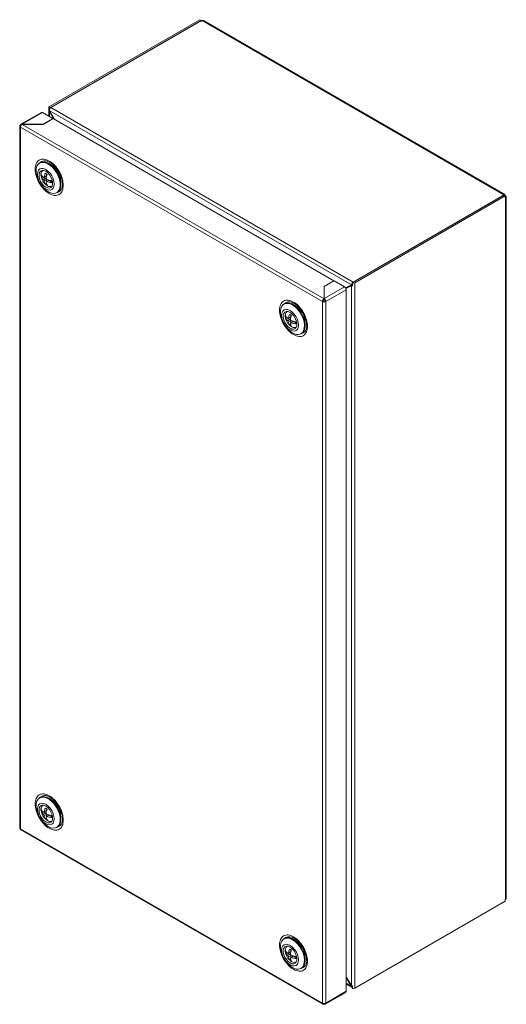
# Model space of a CAD drawing. Units: millimetres. Extents: x 6787 to 10278, y -308 to 1772.
# Drawn here: x 8022 to 8247, y 496 to 952 of the extents above; entities that cross this region are included whole.
import ezdxf

# ---------------------------------------------------------------- set-up
doc = ezdxf.new("R2010")
doc.units = ezdxf.units.MM

msp = doc.modelspace()

# ---------------------------------------------------------------- linework, layer by layer
at = {"color": 7, "linetype": 'Continuous', "lineweight": 15}
for p, q in [((8035.78, 911.69), (8105.54, 951.96)), ((8036.49, 911.28), (8106.24, 951.55)), ((8105.64, 951.2), (8036.49, 911.28)), ((8105.54, 951.96), (8106.24, 951.55)), ((8105.82, 951.1), (8105.64, 951.2)), ((8106.56, 951.53), (8105.82, 951.1)), ((8106.24, 951.55), (8106.24, 951.35)), ((8106.56, 951.53), (8246.21, 870.91)), ((8246.76, 870.96), (8107.11, 951.58)), ((8032.05, 909.01), (8022.61, 903.56)), ((8023.19, 903.53), (8032.6, 908.95)), ((8037.41, 906.18), (8032.6, 908.95)), ((8035.46, 911.24), (8035.46, 907.3)), ((8035.48, 911.11), (8036.46, 911.23)), ((8035.48, 909.88), (8035.48, 911.11)), ((8035.48, 909.88), (8035.75, 909.91)), ((8035.75, 909.91), (8175.67, 829.13)), ((8035.75, 909.91), (8038.36, 905.63)), ((8035.94, 909.61), (8035.78, 909.52)), ((8037.97, 905.85), (8035.78, 909.52)), ((8036.49, 911.28), (8176.5, 830.46)), ((8022.35, 903.04), (8022.54, 902.92)), ((8162.99, 822.74), (8023.12, 903.48)), ((8032.88, 903.48), (8023.12, 903.48)), ((8023.19, 903.48), (8023.19, 903.53)), ((8023.19, 903.53), (8032.81, 903.53)), ((8032.81, 903.53), (8037.41, 906.18)), ((8032.81, 903.48), (8032.81, 903.53)), ((8037.48, 906.14), (8032.88, 903.48)), ((8037.41, 906.18), (8037.41, 906.1)), ((8167.59, 831.03), (8037.48, 906.14)), ((8022.02, 902.59), (8022.02, 577.77)), ((8022.28, 902.18), (8022.35, 902.14)), ((8022.35, 902.14), (8162.21, 821.39)), ((8022.35, 577.32), (8022.35, 902.14)), ((8031.62, 885.75), (8031.27, 885.54)), ((8037.74, 883.93), (8035.99, 885.09)), ((8036.02, 885.82), (8036.22, 885.7)), ((8034.4, 880.54), (8034.4, 879.62)), ((8032.75, 879.19), (8031.92, 879.67)), ((8034.05, 879.42), (8033.08, 878.85)), ((8033.08, 878.85), (8033.43, 879.06)), ((8034.05, 878.44), (8033.08, 877.87)), ((8033.43, 877.27), (8033.08, 877.87)), ((8033.2, 878.93), (8034.05, 878.44)), ((8034.4, 879.62), (8033.43, 879.06)), ((8034.4, 877.83), (8033.43, 877.27)), ((8034.38, 876.31), (8033.86, 876.01)), ((8034.05, 879.42), (8034.4, 879.62)), ((8034.05, 879.42), (8034.46, 879.49)), ((8034.28, 878.61), (8034.05, 878.44)), ((8034.4, 877.83), (8034.05, 878.44)), ((8034.28, 878.57), (8034.63, 877.96)), ((8034.63, 876.98), (8034.28, 876.78)), ((8034.88, 875.04), (8034.28, 875.47)), ((8034.5, 879.64), (8034.4, 879.62)), ((8034.4, 877.83), (8034.67, 877.95)), ((8034.4, 877.83), (8034.4, 876.85)), ((8035.6, 877.54), (8034.63, 876.98)), ((8035.56, 877.7), (8035.25, 877.34)), ((8035.6, 877.54), (8036.9, 876.79)), ((8036.9, 876.79), (8037.29, 876.57)), ((8041.14, 876.18), (8041, 878.28)), ((8041.68, 877.14), (8041.78, 875.84)), ((8039.16, 871.87), (8039.52, 872.07)), ((8245.47, 870.48), (8246.21, 870.91)), ((8246.25, 870.73), (8176.5, 830.46)), ((8176.5, 830.46), (8245.65, 870.38)), ((8246.96, 870.32), (8177.2, 830.05)), ((8245.65, 870.38), (8245.47, 870.48)), ((8246.96, 870.32), (8246.25, 870.73)), ((8246.85, 870.38), (8246.99, 870.46)), ((8246.96, 869.42), (8246.96, 870.32)), ((8247.09, 869.5), (8246.96, 869.42)), ((8246.99, 870.46), (8247.09, 870.4)), ((8247.09, 869.5), (8247.09, 544.68)), ((8247.42, 545.13), (8247.42, 869.95)), ((8162.99, 828.38), (8167.59, 831.03)), ((8167.66, 830.99), (8163.06, 828.33)), ((8167.59, 831.03), (8167.59, 830.95)), ((8172.46, 828.21), (8167.66, 830.99)), ((8176.19, 829.88), (8176.4, 830.44)), ((8176.19, 829.88), (8176.19, 828.65)), ((8177.2, 830.05), (8177.2, 503.43)), ((8162.99, 822.74), (8162.99, 828.38)), ((8163.06, 827.6), (8162.99, 827.56)), ((8163.06, 828.33), (8163.06, 822.78)), ((8172.46, 828.21), (8163.06, 822.78)), ((8163.77, 821.39), (8173.24, 826.86)), ((8172.91, 827.79), (8175.67, 829.13)), ((8176.19, 829.1), (8173.09, 827.49)), ((8175.65, 828.78), (8173.1, 827.46)), ((8174.16, 828.29), (8173.21, 827.74)), ((8173.21, 827.74), (8173.21, 827.94)), ((8173.38, 827.64), (8173.21, 827.74)), ((8173.24, 502.04), (8173.24, 826.86)), ((8174.16, 828.29), (8174.16, 828.4)), ((8174.38, 828.16), (8174.16, 828.29)), ((8176.19, 829.09), (8175.65, 828.78)), ((8175.65, 828.78), (8175.65, 504.7)), ((8176.19, 829.43), (8175.67, 829.13)), ((8175.84, 829.67), (8176.19, 829.61)), ((8162.21, 821.39), (8162.28, 821.35)), ((8162.21, 821.39), (8162.21, 496.57)), ((8162.29, 821.36), (8162.28, 821.35)), ((8162.99, 821.76), (8162.29, 821.36)), ((8162.99, 823), (8163.06, 823.04)), ((8162.99, 821.93), (8162.99, 822.74)), ((8163.06, 822.36), (8162.99, 822.32)), ((8163.06, 822.78), (8163.06, 821.97)), ((8163.77, 821.39), (8163.06, 821.8)), ((8163.77, 496.57), (8163.77, 821.39)), ((8144.76, 820.43), (8144.4, 820.23)), ((8150.88, 818.61), (8149.13, 819.78)), ((8145.88, 813.88), (8145.06, 814.35)), ((8147.19, 814.1), (8146.21, 813.54)), ((8146.21, 813.54), (8146.56, 813.74)), ((8147.19, 813.12), (8146.21, 812.56)), ((8146.56, 811.95), (8146.21, 812.56)), ((8146.34, 813.61), (8147.19, 813.12)), ((8147.54, 814.31), (8146.56, 813.74)), ((8147.54, 812.52), (8146.56, 811.95)), ((8147.19, 814.1), (8147.54, 814.31)), ((8147.19, 814.1), (8147.59, 814.18)), ((8147.42, 813.3), (8147.19, 813.12)), ((8147.54, 812.52), (8147.19, 813.12)), ((8147.41, 813.25), (8147.76, 812.65)), ((8147.76, 811.67), (8147.41, 811.46)), ((8147.54, 815.23), (8147.54, 814.31)), ((8147.63, 814.33), (8147.54, 814.31)), ((8147.54, 812.52), (8147.81, 812.63)), ((8147.54, 812.52), (8147.54, 811.54)), ((8148.74, 812.23), (8147.76, 811.67)), ((8148.7, 812.39), (8148.39, 812.03)), ((8148.74, 812.23), (8150.04, 811.48)), ((8154.27, 810.87), (8154.14, 812.97)), ((8147.51, 811), (8147, 810.7)), ((8150.43, 811.26), (8150.04, 811.48)), ((8152.3, 806.55), (8152.65, 806.76)), ((8031.62, 591.79), (8031.27, 591.59)), ((8037.74, 589.97), (8035.99, 591.14)), ((8036.02, 591.87), (8036.22, 591.75)), ((8032.75, 585.23), (8031.92, 585.71)), ((8034.05, 585.46), (8033.08, 584.9)), ((8033.08, 584.9), (8033.43, 585.1)), ((8034.05, 584.48), (8033.08, 583.92)), ((8033.43, 583.31), (8033.08, 583.92)), ((8033.2, 584.97), (8034.05, 584.48)), ((8034.4, 585.67), (8033.43, 585.1)), ((8034.4, 583.87), (8033.43, 583.31)), ((8034.05, 585.46), (8034.4, 585.67)), ((8034.05, 585.46), (8034.46, 585.54)), ((8034.28, 584.65), (8034.05, 584.48)), ((8034.4, 583.87), (8034.05, 584.48)), ((8034.28, 584.61), (8034.63, 584)), ((8034.4, 586.59), (8034.4, 585.67)), ((8034.5, 585.69), (8034.4, 585.67)), ((8034.4, 583.87), (8034.67, 583.99)), ((8034.4, 583.87), (8034.4, 582.89)), ((8035.56, 583.75), (8035.25, 583.38)), ((8041.14, 582.22), (8041, 584.33)), ((8034.38, 582.36), (8033.86, 582.06)), ((8034.63, 583.02), (8034.28, 582.82)), ((8034.88, 581.09), (8034.28, 581.51)), ((8035.6, 583.59), (8034.63, 583.02)), ((8035.6, 583.59), (8036.9, 582.83)), ((8036.9, 582.83), (8037.29, 582.61)), ((8041.68, 583.18), (8041.78, 581.89)), ((8022.35, 577.32), (8022.28, 577.36)), ((8022.28, 577.36), (8022.28, 577.36)), ((8162.21, 496.57), (8022.35, 577.32)), ((8022.54, 576.83), (8162.47, 496.05)), ((8039.16, 577.91), (8039.52, 578.12)), ((8177.2, 503.43), (8246.96, 543.7)), ((8246.96, 544.6), (8247.09, 544.68)), ((8246.96, 543.7), (8246.96, 544.6)), ((8144.76, 526.48), (8144.4, 526.27)), ((8150.88, 524.66), (8149.13, 525.83)), ((8145.88, 519.92), (8145.06, 520.4)), ((8147.19, 520.15), (8146.21, 519.59)), ((8147.54, 520.35), (8146.56, 519.79)), ((8147.19, 520.15), (8147.54, 520.35)), ((8147.19, 520.15), (8147.59, 520.22)), ((8147.54, 521.28), (8147.54, 520.35)), ((8147.63, 520.37), (8147.54, 520.35)), ((8146.21, 519.59), (8146.56, 519.79)), ((8147.19, 519.17), (8146.21, 518.61)), ((8146.56, 518), (8146.21, 518.61)), ((8146.34, 519.66), (8147.19, 519.17)), ((8147.54, 518.56), (8146.56, 518)), ((8147.51, 517.04), (8147, 516.74)), ((8147.42, 519.34), (8147.19, 519.17)), ((8147.54, 518.56), (8147.19, 519.17)), ((8147.41, 519.3), (8147.76, 518.69)), ((8147.76, 517.71), (8147.41, 517.51)), ((8147.54, 518.56), (8147.81, 518.68)), ((8147.54, 518.56), (8147.54, 517.58)), ((8148.74, 518.27), (8147.76, 517.71)), ((8148.7, 518.43), (8148.39, 518.07)), ((8148.74, 518.27), (8150.04, 517.52)), ((8150.43, 517.3), (8150.04, 517.52)), ((8154.27, 516.91), (8154.14, 519.01)), ((8152.3, 512.6), (8152.65, 512.8)), ((8173.24, 508.73), (8175.65, 504.7)), ((8175.67, 504.31), (8173.24, 508.3)), ((8173.24, 502.04), (8163.77, 496.57)), ((8173.24, 505.35), (8175.95, 503.79)), ((8176.04, 504.53), (8175.67, 504.31)), ((8175.84, 503.88), (8176.19, 504.34)), ((8176.19, 504.49), (8176.19, 503.26)), ((8163.57, 496.09), (8173.01, 501.54)), ((8162.28, 496.53), (8162.21, 496.57)), ((8162.28, 496.53), (8162.29, 496.54)), ((8162.99, 496.39), (8162.99, 496.13)), ((8163.06, 496.39), (8163.06, 496.17))]:
    msp.add_line(p, q, dxfattribs=at)
at = {"color": 8, "linetype": 'Continuous', "lineweight": 15}
for p, q in [((8035.78, 907.12), (8035.78, 909.52)), ((8175.67, 504.31), (8173.24, 505.72))]:
    msp.add_line(p, q, dxfattribs=at)
at = {"color": 7, "linetype": 'Continuous', "lineweight": 15, "flags": 128}
for points in [[(8022.28, 902.18), (8022.16, 902.28), (8022.08, 902.38), (8022.03, 902.5), (8022.02, 902.62), (8022.05, 902.73), (8022.12, 902.84), (8022.22, 902.95), (8022.35, 903.04)], [(8035.22, 872.26), (8034.01, 873.1), (8032.87, 874.21), (8031.84, 875.52), (8030.96, 876.99), (8030.28, 878.53), (8029.84, 880.08), (8029.64, 881.57), (8029.71, 882.93), (8030.03, 884.08), (8030.59, 884.99), (8031.38, 885.6), (8032.34, 885.89), (8033.43, 885.84), (8034.61, 885.46), (8035.82, 884.76), (8037, 883.78), (8038.09, 882.57), (8039.05, 881.17), (8039.84, 879.65), (8040.4, 878.1), (8040.72, 876.57), (8040.79, 875.14), (8040.59, 873.87), (8040.15, 872.84), (8039.47, 872.07), (8038.59, 871.62), (8037.56, 871.5), (8036.42, 871.71), (8035.22, 872.26)], [(8035.57, 885.35), (8036.77, 884.51), (8037.91, 883.41), (8038.95, 882.09), (8039.82, 880.63), (8040.5, 879.08), (8040.95, 877.53), (8041.14, 876.04), (8041.08, 874.68), (8040.76, 873.53), (8040.19, 872.62), (8039.52, 872.07)], [(8034.12, 873.57), (8033.11, 874.31), (8032.17, 875.3), (8031.36, 876.48), (8030.75, 877.77), (8030.36, 879.08), (8030.22, 880.32), (8030.36, 881.41), (8030.75, 882.27), (8031.36, 882.84), (8032.17, 883.09), (8033.11, 883), (8034.12, 882.57), (8035.13, 881.83), (8036.07, 880.84), (8036.87, 879.66), (8037.49, 878.37), (8037.88, 877.06), (8038.01, 875.82), (8037.88, 874.74), (8037.49, 873.87), (8036.87, 873.3), (8036.07, 873.05), (8035.13, 873.14), (8034.12, 873.57)], [(8034.12, 881.75), (8035.02, 881.08), (8035.84, 880.17), (8036.52, 879.09), (8037.01, 877.93), (8037.27, 876.78), (8037.27, 875.73), (8037.01, 874.87), (8036.52, 874.28), (8035.84, 873.99), (8035.02, 874.03), (8034.12, 874.4), (8033.22, 875.06), (8032.4, 875.97), (8031.71, 877.05), (8031.22, 878.22), (8030.97, 879.37), (8030.97, 880.41), (8031.22, 881.27), (8031.71, 881.87), (8032.4, 882.16), (8033.22, 882.11), (8034.12, 881.75)], [(8031.94, 879.5), (8031.89, 879.98), (8031.88, 880.26)], [(8144.76, 820.43), (8144.87, 820.49), (8145.83, 820.78), (8146.92, 820.73), (8148.1, 820.35), (8149.31, 819.66), (8150.49, 818.68), (8151.58, 817.46), (8152.55, 816.06), (8153.33, 814.55), (8153.89, 812.99), (8154.22, 811.46), (8154.28, 810.03), (8154.09, 808.77), (8153.64, 807.73), (8152.96, 806.97), (8152.65, 806.76)], [(8148.47, 820.86), (8148.56, 820.82), (8149.16, 820.51)], [(8148.47, 820.86), (8148.47, 820.86), (8148.66, 820.85)], [(8148.35, 819.84), (8149.55, 818.99), (8150.7, 817.89), (8151.73, 816.57), (8152.61, 815.11), (8153.28, 813.56), (8153.73, 812.01), (8153.93, 810.52), (8153.86, 809.17), (8153.54, 808.01), (8152.97, 807.11), (8152.19, 806.49), (8151.23, 806.21), (8150.13, 806.25), (8148.96, 806.63), (8147.75, 807.33), (8146.57, 808.31), (8145.47, 809.53), (8144.51, 810.93), (8143.73, 812.44), (8143.17, 814), (8142.84, 815.53), (8142.78, 816.96), (8142.97, 818.22), (8143.42, 819.26), (8144.1, 820.02), (8144.97, 820.47), (8146.01, 820.6), (8147.15, 820.38), (8148.35, 819.84)], [(8147.26, 817.26), (8148.26, 816.52), (8149.2, 815.53), (8150.01, 814.35), (8150.63, 813.06), (8151.02, 811.75), (8151.15, 810.51), (8151.02, 809.42), (8150.63, 808.56), (8150.01, 807.99), (8149.2, 807.74), (8148.26, 807.83), (8147.26, 808.26), (8146.25, 809), (8145.31, 809.99), (8144.5, 811.17), (8143.88, 812.46), (8143.49, 813.77), (8143.36, 815.01), (8143.49, 816.09), (8143.88, 816.95), (8144.5, 817.53), (8145.31, 817.78), (8146.25, 817.69), (8147.26, 817.26)], [(8147.26, 809.08), (8146.36, 809.75), (8145.54, 810.66), (8144.85, 811.74), (8144.36, 812.9), (8144.11, 814.05), (8144.11, 815.1), (8144.36, 815.96), (8144.85, 816.55), (8145.54, 816.84), (8146.36, 816.8), (8147.26, 816.43), (8148.15, 815.77), (8148.98, 814.86), (8149.66, 813.78), (8150.15, 812.61), (8150.41, 811.46), (8150.41, 810.42), (8150.15, 809.56), (8149.66, 808.96), (8148.98, 808.67), (8148.15, 808.72), (8147.26, 809.08)], [(8035.22, 578.3), (8034.01, 579.15), (8032.87, 580.25), (8031.84, 581.57), (8030.96, 583.03), (8030.28, 584.58), (8029.84, 586.13), (8029.64, 587.62), (8029.71, 588.97), (8030.03, 590.13), (8030.59, 591.03), (8031.38, 591.65), (8032.34, 591.93), (8033.43, 591.89), (8034.61, 591.51), (8035.82, 590.81), (8037, 589.83), (8038.09, 588.61), (8039.05, 587.21), (8039.84, 585.7), (8040.4, 584.14), (8040.72, 582.61), (8040.79, 581.18), (8040.59, 579.92), (8040.15, 578.88), (8039.47, 578.12), (8038.59, 577.67), (8037.56, 577.54), (8036.42, 577.76), (8035.22, 578.3)], [(8034.12, 579.62), (8033.11, 580.35), (8032.17, 581.35), (8031.36, 582.53), (8030.75, 583.81), (8030.36, 585.12), (8030.22, 586.37), (8030.36, 587.45), (8030.75, 588.31), (8031.36, 588.89), (8032.17, 589.14), (8033.11, 589.04), (8034.12, 588.61), (8035.13, 587.88), (8036.07, 586.89), (8036.87, 585.71), (8037.49, 584.42), (8037.88, 583.11), (8038.01, 581.87), (8037.88, 580.78), (8037.49, 579.92), (8036.87, 579.35), (8036.07, 579.1), (8035.13, 579.19), (8034.12, 579.62)], [(8034.12, 587.79), (8035.02, 587.12), (8035.84, 586.21), (8036.52, 585.13), (8037.01, 583.97), (8037.27, 582.82), (8037.27, 581.78), (8037.01, 580.92), (8036.52, 580.32), (8035.84, 580.03), (8035.02, 580.07), (8034.12, 580.44), (8033.22, 581.11), (8032.4, 582.02), (8031.71, 583.1), (8031.22, 584.26), (8030.97, 585.41), (8030.97, 586.46), (8031.22, 587.31), (8031.71, 587.91), (8032.4, 588.2), (8033.22, 588.16), (8034.12, 587.79)], [(8035.57, 591.4), (8036.77, 590.56), (8037.91, 589.45), (8038.95, 588.14), (8039.82, 586.67), (8040.5, 585.13), (8040.95, 583.57), (8041.14, 582.08), (8041.08, 580.73), (8040.76, 579.57), (8040.19, 578.67), (8039.52, 578.12)], [(8031.94, 585.55), (8031.89, 586.03), (8031.88, 586.31)], [(8148.35, 525.88), (8149.55, 525.04), (8150.7, 523.93), (8151.73, 522.62), (8152.61, 521.15), (8153.28, 519.61), (8153.73, 518.06), (8153.93, 516.57), (8153.86, 515.21), (8153.54, 514.06), (8152.97, 513.15), (8152.19, 512.54), (8151.23, 512.25), (8150.13, 512.3), (8148.96, 512.68), (8147.75, 513.38), (8146.57, 514.36), (8145.47, 515.57), (8144.51, 516.97), (8143.73, 518.49), (8143.17, 520.04), (8142.84, 521.57), (8142.78, 523), (8142.97, 524.27), (8143.42, 525.3), (8144.1, 526.07), (8144.97, 526.52), (8146.01, 526.64), (8147.15, 526.43), (8148.35, 525.88)], [(8144.76, 526.48), (8144.87, 526.54), (8145.83, 526.83), (8146.92, 526.78), (8148.1, 526.4), (8149.31, 525.7), (8150.49, 524.72), (8151.58, 523.5), (8152.55, 522.1), (8153.33, 520.59), (8153.89, 519.03), (8154.22, 517.5), (8154.28, 516.07), (8154.09, 514.81), (8153.64, 513.77), (8152.96, 513.01), (8152.65, 512.8)], [(8148.47, 526.9), (8148.56, 526.87), (8149.16, 526.55)], [(8148.47, 526.9), (8148.47, 526.9), (8148.66, 526.9)], [(8147.26, 523.3), (8148.26, 522.57), (8149.2, 521.57), (8150.01, 520.39), (8150.63, 519.11), (8151.02, 517.8), (8151.15, 516.56), (8151.02, 515.47), (8150.63, 514.61), (8150.01, 514.03), (8149.2, 513.78), (8148.26, 513.88), (8147.26, 514.31), (8146.25, 515.04), (8145.31, 516.03), (8144.5, 517.21), (8143.88, 518.5), (8143.49, 519.81), (8143.36, 521.05), (8143.49, 522.14), (8143.88, 523), (8144.5, 523.57), (8145.31, 523.82), (8146.25, 523.73), (8147.26, 523.3)], [(8147.26, 515.13), (8146.36, 515.8), (8145.54, 516.71), (8144.85, 517.79), (8144.36, 518.95), (8144.11, 520.1), (8144.11, 521.15), (8144.36, 522), (8144.85, 522.6), (8145.54, 522.89), (8146.36, 522.85), (8147.26, 522.48), (8148.15, 521.81), (8148.98, 520.9), (8149.66, 519.82), (8150.15, 518.66), (8150.41, 517.51), (8150.41, 516.46), (8150.15, 515.61), (8149.66, 515.01), (8148.98, 514.72), (8148.15, 514.76), (8147.26, 515.13)]]:
    msp.add_lwpolyline(points, dxfattribs=at)
at = {"color": 7, "linetype": 'Continuous', "lineweight": 15}
for centre, radius, start, end in [((8106.88, 951.08), 0.553, 65.6944, 125.6163), ((8032.28, 908.5), 0.553, 54.3844, 114.3047), ((8035.96, 911.23), 0.492, 111.3288, 194.7877), ((8037.39, 909.87), 1.67, 122.5372, 158.2326), ((8036.5, 911.24), 0.0447, 111.32, 194.7966), ((8033.26, 882.2), 3.9, 53.8184, 114.8713), ((8033.96, 880.51), 2.07, 125.3427, 180.1704), ((8042.34, 877.79), 9, 160.3747, 171.8974), ((8032.9, 878.17), 2.81, 49.9744, 70.0309), ((8043.19, 877.3), 9, 160.3747, 171.8974), ((8033.33, 877.61), 7.71, 4.9766, 55.0181), ((8036.98, 877.79), 3.59, 188.382, 209.7039), ((8035.67, 878.17), 2.81, 229.9744, 250.031), ((8037.82, 877.3), 3.59, 188.382, 209.7039), ((8034.43, 877.25), 2.51, 349.3616, 2.4188), ((8036.12, 876.72), 2.08, 233.514, 295.1752), ((8246.51, 870.53), 0.48, 350.7858, 129.2031), ((8246.92, 869.95), 0.48, 290.784, 69.2163), ((8177.45, 829.01), 1.74, 128.0018, 157.8793), ((8176.43, 831.53), 1.67, 261.7689, 297.4579), ((8176.42, 830.59), 0.152, 261.7649, 297.4619), ((8171.55, 826.79), 1.69, 2.6057, 57.3943), ((8162.99, 822.92), 1.71, 245.824, 297.1884), ((8162.99, 821.94), 0.15, 266.8192, 297.5562), ((8147.38, 814.96), 2.42, 127.7253, 198.0394), ((8146.47, 812.31), 7.69, 4.9377, 55.057), ((8155.47, 812.48), 9, 160.3747, 171.8974), ((8150.11, 812.48), 3.59, 188.382, 209.7039), ((8146.04, 812.85), 2.81, 49.9744, 70.031), ((8156.32, 811.99), 9, 160.3747, 171.8974), ((8147.57, 811.94), 2.51, 349.3605, 2.4199), ((8148.81, 812.85), 2.81, 229.9744, 250.0309), ((8150.96, 811.99), 3.59, 188.382, 209.7039), ((8149.27, 811.97), 2.6, 224.5296, 289.6132), ((8033.26, 588.25), 3.9, 53.8184, 114.8713), ((8033.96, 586.55), 2.07, 125.3427, 180.1704), ((8033.33, 583.66), 7.71, 4.9766, 55.0181), ((8042.34, 583.83), 9, 160.3747, 171.8974), ((8032.9, 584.21), 2.81, 49.9744, 70.0309), ((8043.19, 583.34), 9, 160.3747, 171.8974), ((8036.98, 583.83), 3.59, 188.382, 209.7039), ((8035.67, 584.21), 2.81, 229.9744, 250.031), ((8037.82, 583.34), 3.59, 188.382, 209.7039), ((8036.12, 582.76), 2.08, 233.514, 295.1752), ((8034.43, 583.3), 2.51, 349.3616, 2.4188), ((8022.53, 577.8), 0.51, 184.0432, 240.1152), ((8022.83, 578.16), 0.968, 235.3283, 240.057), ((8246.87, 545.18), 0.553, 294.3752, 354.3052), ((8146.47, 518.35), 7.69, 4.9377, 55.057), ((8147.38, 521.01), 2.42, 127.7254, 198.0394), ((8155.47, 518.52), 9, 160.3747, 171.8974), ((8146.04, 518.9), 2.81, 49.9744, 70.031), ((8156.32, 518.03), 9, 160.3747, 171.8974), ((8150.11, 518.52), 3.59, 188.382, 209.7039), ((8148.81, 518.9), 2.81, 229.9744, 250.0309), ((8150.96, 518.03), 3.59, 188.382, 209.7039), ((8149.27, 518.01), 2.6, 224.5296, 289.6132), ((8147.57, 517.99), 2.51, 349.3605, 2.4199), ((8172.64, 502.01), 0.605, 308.4608, 2.8519), ((8176.14, 504.13), 0.394, 219.7364, 276.8379), ((8176.43, 504.92), 1.67, 261.7689, 297.4579), ((8162.77, 497.54), 1.11, 240.0512, 244.3688), ((8162.99, 498.1), 1.71, 245.824, 297.1884)]:
    msp.add_arc(centre, radius, start, end, dxfattribs=at)
at = {"color": 8, "linetype": 'Continuous', "lineweight": 15}
for centre, radius, start, end in [((8033.76, 882.96), 3.65, 51.7245, 137.955), ((8038.26, 875.26), 3.57, 280.8505, 9.4595), ((8146.78, 817.97), 3.35, 59.6988, 140.7331), ((8151.4, 809.94), 3.57, 280.8502, 9.4598), ((8033.76, 589), 3.65, 51.7245, 137.955), ((8038.26, 581.3), 3.57, 280.8505, 9.4593), ((8146.78, 524.01), 3.35, 59.6988, 140.7331), ((8151.4, 515.99), 3.57, 280.8501, 9.4596)]:
    msp.add_arc(centre, radius, start, end, dxfattribs=at)
at = {"color": 7, "linetype": 'Continuous', "lineweight": 15}
for points in [[(8035.78, 909.52), (8035.63, 909.62), (8035.53, 909.75), (8035.48, 909.88)], [(8035.83, 910.49), (8035.77, 910.29), (8035.74, 910.09), (8035.75, 909.91)], [(8176.19, 828.65), (8175.98, 828.66), (8175.8, 828.71), (8175.65, 828.78)], [(8175.67, 829.13), (8175.69, 829.3), (8175.75, 829.48), (8175.84, 829.67)], [(8175.65, 504.7), (8175.8, 504.6), (8175.98, 504.53), (8176.19, 504.49)], [(8175.84, 503.88), (8175.75, 503.98), (8175.69, 504.13), (8175.67, 504.31)]]:
    msp.add_open_spline(points, degree=3, dxfattribs=at)
for points, knots in [([(8023.12, 903.48), (8023.02, 903.42), (8022.8, 903.28), (8022.53, 902.93), (8022.33, 902.54), (8022.29, 902.3), (8022.28, 902.18)], [0, 0, 0, 0, 0.249999, 0.500004, 0.749997, 1, 1, 1, 1]), ([(8022.35, 903.04), (8022.36, 903.15), (8022.4, 903.38), (8022.6, 903.58), (8022.87, 903.65), (8023.09, 903.57), (8023.19, 903.53)], [0, 0, 0, 0, 0.250004, 0.499997, 0.750002, 1, 1, 1, 1]), ([(8042.22, 875.23), (8042.13, 876.23), (8042, 877.76), (8041.19, 879.98), (8040.35, 881.67), (8039.31, 883.25), (8037.79, 885.03), (8035.71, 886.69), (8033.63, 887.43), (8032.12, 887.4), (8031.07, 887.02), (8030.23, 886.3), (8029.42, 885.02), (8029.29, 883.64), (8029.2, 882.75)], [0, 0, 0, 0, 0.119728, 0.18418, 0.25, 0.31582, 0.380271, 0.5, 0.619729, 0.68418, 0.75, 0.81582, 0.880272, 1, 1, 1, 1]), ([(8036.21, 885.69), (8036.32, 885.63), (8036.7, 885.41), (8037.38, 884.86), (8038.13, 884.14), (8038.78, 883.4), (8039.43, 882.56), (8039.83, 881.9), (8040.08, 881.51)], [0, 0, 0, 0, 0.0809779, 0.2793793, 0.4805303, 0.6290033, 0.7773773, 1, 1, 1, 1]), ([(8029.2, 882.75), (8029.29, 881.75), (8029.42, 880.22), (8030.23, 878), (8031.07, 876.31), (8032.12, 874.73), (8033.63, 872.95), (8035.71, 871.29), (8037.79, 870.55), (8039.31, 870.58), (8040.35, 870.96), (8041.19, 871.68), (8042, 872.96), (8042.13, 874.34), (8042.22, 875.23)], [0, 0, 0, 0, 0.119729, 0.18418, 0.25, 0.31582, 0.380272, 0.5, 0.619728, 0.68418, 0.75, 0.81582, 0.880271, 1, 1, 1, 1]), ([(8031.92, 879.67), (8031.9, 879.84), (8031.87, 880.18), (8031.9, 880.49), (8031.92, 880.65)], [0, 0, 0, 0, 0.500006, 1, 1, 1, 1]), ([(8031.92, 880.65), (8032.05, 880.23), (8032.26, 879.59), (8032.86, 879.04), (8033.08, 878.85)], [0, 0, 0, 0, 0.650953, 1, 1, 1, 1]), ([(8040.08, 881.51), (8040.33, 881.05), (8040.68, 880.39), (8041.08, 879.4), (8041.36, 878.57), (8041.58, 877.75), (8041.65, 877.26), (8041.67, 877.08)], [0, 0, 0, 0, 0.317183, 0.445843, 0.656505, 0.870696, 1, 1, 1, 1]), ([(8031.92, 879.67), (8031.92, 879.65), (8031.92, 879.59), (8031.94, 879.53), (8031.96, 879.47)], [0, 0, 0, 0, 0.192206, 1, 1, 1, 1]), ([(8033.08, 877.87), (8032.71, 878.24), (8032.14, 878.8), (8031.98, 879.44), (8031.92, 879.67)], [0, 0, 0, 0, 0.650951, 1, 1, 1, 1]), ([(8031.96, 879.47), (8032.03, 879.12), (8032.19, 878.33), (8032.74, 877.18), (8033.44, 876.19), (8034.03, 875.7), (8034.27, 875.51)], [0, 0, 0, 0, 0.232081, 0.512892, 0.803694, 1, 1, 1, 1]), ([(8034.63, 877.96), (8035.26, 877.74), (8036.05, 877.46), (8036.95, 877.37), (8037.13, 877.36)], [0, 0, 0, 0, 0.796989, 1, 1, 1, 1]), ([(8037.26, 876.39), (8036.7, 876.45), (8035.76, 876.55), (8034.96, 876.86), (8034.63, 876.98)], [0, 0, 0, 0, 0.591451, 1, 1, 1, 1]), ([(8155.36, 809.92), (8155.27, 810.91), (8155.14, 812.45), (8154.33, 814.67), (8153.49, 816.35), (8152.44, 817.93), (8150.93, 819.72), (8148.85, 821.38), (8146.77, 822.12), (8145.25, 822.08), (8144.21, 821.71), (8143.37, 820.99), (8142.56, 819.71), (8142.42, 818.33), (8142.34, 817.44)], [0, 0, 0, 0, 0.1197283, 0.18418, 0.2499997, 0.3158196, 0.3802715, 0.5, 0.6197286, 0.6841805, 0.7500002, 0.8158198, 0.8802717, 1, 1, 1, 1]), ([(8148.53, 820.81), (8148.63, 820.77), (8149, 820.63), (8149.67, 820.2), (8150.52, 819.56), (8151.27, 818.83), (8151.92, 818.09), (8152.57, 817.25), (8152.97, 816.59), (8153.21, 816.2)], [0, 0, 0, 0, 0.0662725, 0.2361725, 0.4010701, 0.568253, 0.6916537, 0.814972, 1, 1, 1, 1]), ([(8162.28, 821.35), (8162.29, 821.48), (8162.3, 821.74), (8162.46, 822.15), (8162.7, 822.51), (8162.89, 822.67), (8162.99, 822.74)], [0, 0, 0, 0, 0.250003, 0.499996, 0.750001, 1, 1, 1, 1]), ([(8162.99, 821.93), (8162.99, 821.92), (8162.98, 821.9), (8162.97, 821.85), (8162.97, 821.81), (8162.98, 821.78), (8162.99, 821.76)], [0, 0, 0, 0, 0.250007, 0.5, 0.750015, 1, 1, 1, 1]), ([(8163.06, 822.78), (8163.16, 822.71), (8163.35, 822.56), (8163.59, 822.19), (8163.75, 821.78), (8163.76, 821.52), (8163.77, 821.39)], [0, 0, 0, 0, 0.249998, 0.500003, 0.749996, 1, 1, 1, 1]), ([(8163.06, 821.8), (8163.06, 821.82), (8163.07, 821.85), (8163.08, 821.89), (8163.07, 821.94), (8163.06, 821.96), (8163.06, 821.97)], [0, 0, 0, 0, 0.250003, 0.499974, 0.749985, 1, 1, 1, 1]), ([(8142.34, 817.44), (8142.42, 816.44), (8142.56, 814.91), (8143.37, 812.69), (8144.21, 811), (8145.25, 809.42), (8146.77, 807.64), (8148.85, 805.98), (8150.93, 805.24), (8152.44, 805.27), (8153.49, 805.64), (8154.33, 806.36), (8155.14, 807.64), (8155.27, 809.02), (8155.36, 809.92)], [0, 0, 0, 0, 0.119729, 0.18418, 0.25, 0.31582, 0.380272, 0.5, 0.619728, 0.68418, 0.75, 0.81582, 0.880271, 1, 1, 1, 1]), ([(8153.21, 816.2), (8153.46, 815.73), (8153.81, 815.08), (8154.22, 814.09), (8154.5, 813.26), (8154.74, 812.3), (8154.89, 811.36), (8154.91, 810.79), (8154.92, 810.51)], [0, 0, 0, 0, 0.2417467, 0.339807, 0.5003661, 0.6636148, 0.8348554, 1, 1, 1, 1]), ([(8145.06, 814.35), (8145.04, 814.53), (8145.01, 814.87), (8145.04, 815.18), (8145.06, 815.33)], [0, 0, 0, 0, 0.500006, 1, 1, 1, 1]), ([(8145.06, 815.33), (8145.19, 814.92), (8145.4, 814.28), (8146, 813.73), (8146.21, 813.54)], [0, 0, 0, 0, 0.650951, 1, 1, 1, 1]), ([(8145.06, 814.35), (8145.06, 814.34), (8145.06, 814.28), (8145.08, 814.23), (8145.09, 814.19)], [0, 0, 0, 0, 0.223098, 1, 1, 1, 1]), ([(8146.21, 812.56), (8145.84, 812.93), (8145.27, 813.49), (8145.11, 814.13), (8145.06, 814.35)], [0, 0, 0, 0, 0.650951, 1, 1, 1, 1]), ([(8145.09, 814.19), (8145.16, 813.82), (8145.32, 813.02), (8145.88, 811.87), (8146.58, 810.87), (8147.18, 810.38), (8147.43, 810.19)], [0, 0, 0, 0, 0.235586, 0.513684, 0.801676, 1, 1, 1, 1]), ([(8147.76, 812.65), (8148.39, 812.43), (8149.19, 812.14), (8150.1, 812.06), (8150.3, 812.04)], [0, 0, 0, 0, 0.788495, 1, 1, 1, 1]), ([(8150.38, 811.08), (8149.83, 811.14), (8148.89, 811.24), (8148.09, 811.54), (8147.76, 811.67)], [0, 0, 0, 0, 0.5885272, 1, 1, 1, 1]), ([(8042.22, 581.28), (8042.13, 582.27), (8042, 583.8), (8041.19, 586.02), (8040.35, 587.71), (8039.31, 589.29), (8037.79, 591.07), (8035.71, 592.74), (8033.63, 593.47), (8032.12, 593.44), (8031.07, 593.07), (8030.23, 592.35), (8029.42, 591.07), (8029.29, 589.69), (8029.2, 588.79)], [0, 0, 0, 0, 0.119729, 0.18418, 0.25, 0.31582, 0.380272, 0.5, 0.619728, 0.68418, 0.75, 0.81582, 0.880271, 1, 1, 1, 1]), ([(8029.2, 588.79), (8029.29, 587.8), (8029.42, 586.27), (8030.23, 584.05), (8031.07, 582.36), (8032.12, 580.78), (8033.63, 579), (8035.71, 577.33), (8037.79, 576.6), (8039.31, 576.63), (8040.35, 577), (8041.19, 577.72), (8042, 579), (8042.13, 580.38), (8042.22, 581.28)], [0, 0, 0, 0, 0.1197283, 0.18418, 0.2499997, 0.3158196, 0.3802715, 0.5, 0.6197286, 0.6841805, 0.7500002, 0.8158198, 0.8802717, 1, 1, 1, 1]), ([(8036.21, 591.74), (8036.32, 591.67), (8036.7, 591.45), (8037.38, 590.9), (8038.13, 590.19), (8038.78, 589.44), (8039.43, 588.61), (8039.83, 587.95), (8040.08, 587.56)], [0, 0, 0, 0, 0.0809779, 0.2793793, 0.4805303, 0.6290033, 0.7773773, 1, 1, 1, 1]), ([(8031.92, 585.71), (8031.9, 585.88), (8031.87, 586.23), (8031.9, 586.54), (8031.92, 586.69)], [0, 0, 0, 0, 0.499994, 1, 1, 1, 1]), ([(8031.92, 586.69), (8032.05, 586.28), (8032.26, 585.63), (8032.86, 585.09), (8033.08, 584.9)], [0, 0, 0, 0, 0.650953, 1, 1, 1, 1]), ([(8031.92, 585.71), (8031.92, 585.7), (8031.92, 585.63), (8031.94, 585.57), (8031.96, 585.52)], [0, 0, 0, 0, 0.192206, 1, 1, 1, 1]), ([(8033.08, 583.92), (8032.71, 584.29), (8032.14, 584.85), (8031.98, 585.49), (8031.92, 585.71)], [0, 0, 0, 0, 0.650951, 1, 1, 1, 1]), ([(8031.96, 585.52), (8032.03, 585.16), (8032.19, 584.37), (8032.74, 583.23), (8033.44, 582.23), (8034.03, 581.75), (8034.27, 581.56)], [0, 0, 0, 0, 0.232081, 0.512892, 0.803694, 1, 1, 1, 1]), ([(8034.63, 584), (8035.26, 583.78), (8036.05, 583.5), (8036.95, 583.42), (8037.13, 583.4)], [0, 0, 0, 0, 0.796989, 1, 1, 1, 1]), ([(8040.08, 587.56), (8040.33, 587.09), (8040.68, 586.44), (8041.08, 585.45), (8041.36, 584.62), (8041.58, 583.79), (8041.65, 583.31), (8041.67, 583.13)], [0, 0, 0, 0, 0.317183, 0.445843, 0.656508, 0.870696, 1, 1, 1, 1]), ([(8037.26, 582.43), (8036.7, 582.49), (8035.76, 582.6), (8034.96, 582.9), (8034.63, 583.02)], [0, 0, 0, 0, 0.591451, 1, 1, 1, 1]), ([(8022.28, 577.36), (8022.29, 577.25), (8022.33, 577.02), (8022.46, 576.86), (8022.54, 576.83), (8022.54, 576.83)], [0, 0, 0, 0, 0.499954, 0.999889, 1, 1, 1, 1]), ([(8155.36, 515.96), (8155.27, 516.96), (8155.14, 518.49), (8154.33, 520.71), (8153.49, 522.4), (8152.44, 523.98), (8150.93, 525.76), (8148.85, 527.42), (8146.77, 528.16), (8145.25, 528.13), (8144.21, 527.75), (8143.37, 527.04), (8142.56, 525.75), (8142.42, 524.38), (8142.34, 523.48)], [0, 0, 0, 0, 0.119729, 0.18418, 0.25, 0.31582, 0.380272, 0.5, 0.619728, 0.68418, 0.75, 0.81582, 0.880271, 1, 1, 1, 1]), ([(8148.53, 526.86), (8148.63, 526.82), (8149, 526.67), (8149.67, 526.25), (8150.52, 525.6), (8151.27, 524.88), (8151.92, 524.13), (8152.57, 523.29), (8152.97, 522.64), (8153.21, 522.24)], [0, 0, 0, 0, 0.0662725, 0.2361725, 0.4010701, 0.568253, 0.6916537, 0.814972, 1, 1, 1, 1]), ([(8142.34, 523.48), (8142.42, 522.49), (8142.56, 520.95), (8143.37, 518.73), (8144.21, 517.05), (8145.25, 515.47), (8146.77, 513.68), (8148.85, 512.02), (8150.93, 511.28), (8152.44, 511.32), (8153.49, 511.69), (8154.33, 512.41), (8155.14, 513.69), (8155.27, 515.07), (8155.36, 515.96)], [0, 0, 0, 0, 0.119728, 0.18418, 0.25, 0.31582, 0.380271, 0.5, 0.619729, 0.68418, 0.75, 0.81582, 0.880272, 1, 1, 1, 1]), ([(8145.06, 520.4), (8145.04, 520.57), (8145.01, 520.92), (8145.04, 521.23), (8145.06, 521.38)], [0, 0, 0, 0, 0.499994, 1, 1, 1, 1]), ([(8145.06, 521.38), (8145.19, 520.96), (8145.4, 520.32), (8146, 519.78), (8146.21, 519.59)], [0, 0, 0, 0, 0.650951, 1, 1, 1, 1]), ([(8145.06, 520.4), (8145.06, 520.39), (8145.06, 520.33), (8145.08, 520.28), (8145.09, 520.23)], [0, 0, 0, 0, 0.223098, 1, 1, 1, 1]), ([(8146.21, 518.61), (8145.84, 518.97), (8145.27, 519.54), (8145.11, 520.18), (8145.06, 520.4)], [0, 0, 0, 0, 0.650951, 1, 1, 1, 1]), ([(8145.09, 520.23), (8145.16, 519.87), (8145.32, 519.07), (8145.88, 517.92), (8146.58, 516.91), (8147.18, 516.43), (8147.43, 516.23)], [0, 0, 0, 0, 0.235586, 0.513684, 0.801676, 1, 1, 1, 1]), ([(8153.21, 522.24), (8153.46, 521.78), (8153.81, 521.13), (8154.22, 520.14), (8154.5, 519.3), (8154.74, 518.34), (8154.89, 517.41), (8154.91, 516.84), (8154.92, 516.56)], [0, 0, 0, 0, 0.2417467, 0.339807, 0.5003682, 0.6636147, 0.8348554, 1, 1, 1, 1]), ([(8147.76, 518.69), (8148.39, 518.47), (8149.19, 518.19), (8150.1, 518.11), (8150.3, 518.09)], [0, 0, 0, 0, 0.788495, 1, 1, 1, 1]), ([(8150.38, 517.12), (8149.83, 517.18), (8148.89, 517.29), (8148.09, 517.59), (8147.76, 517.71)], [0, 0, 0, 0, 0.5885272, 1, 1, 1, 1]), ([(8162.99, 496.13), (8162.89, 496.08), (8162.7, 495.98), (8162.46, 496.03), (8162.3, 496.21), (8162.29, 496.43), (8162.28, 496.53)], [0, 0, 0, 0, 0.249999, 0.500004, 0.749997, 1, 1, 1, 1]), ([(8163.77, 496.57), (8163.76, 496.47), (8163.75, 496.25), (8163.59, 496.07), (8163.35, 496.02), (8163.16, 496.12), (8163.06, 496.17)], [0, 0, 0, 0, 0.250004, 0.499997, 0.750002, 1, 1, 1, 1])]:
    msp.add_open_spline(points, degree=3, knots=knots, dxfattribs=at)

doc.saveas('drawing.dxf')
